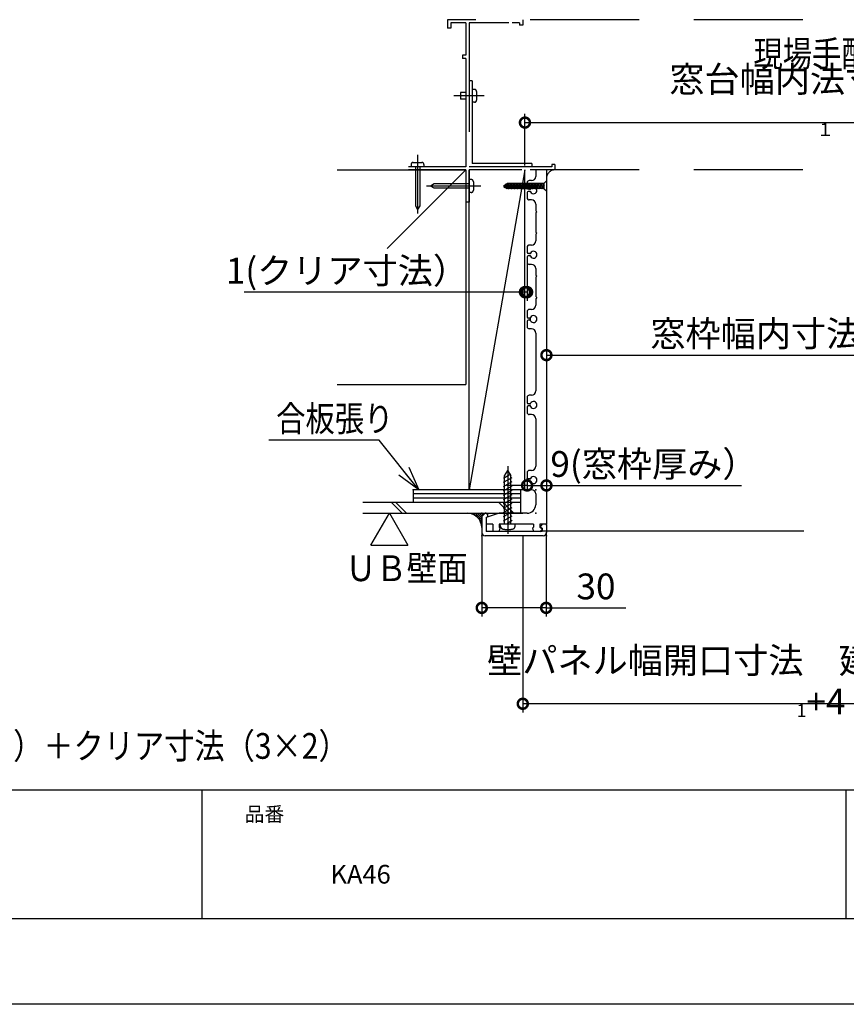
# Model space of a CAD drawing. Extents: x -424 to 186, y -4 to 301.
# Drawn here: x -211 to -115, y 0 to 115 of the extents above; entities that cross this region are included whole.
import ezdxf

# ---------------------------------------------------------------- set-up
doc = ezdxf.new("R2010")
doc.units = 0
doc.linetypes.add('CENTER', pattern=[50.8, 31.75, -6.35, 6.35, -6.35])
doc.linetypes.add('DASHED', pattern=[19.05, 12.7, -6.35])
doc.layers.get('0').update_dxf_attribs({"linetype": 'CONTINUOUS'})
doc.layers.get('DEFPOINTS').update_dxf_attribs({"linetype": 'CONTINUOUS'})
doc.layers.add('1図面枠', color=7, linetype='CONTINUOUS', lineweight=15)
doc.layers.add('RV', color=7, linetype='CONTINUOUS')
doc.layers.add('図面枠', color=3, linetype='CONTINUOUS')
doc.styles.add('MX_DIMTXSTY_3', font='txt.shx', dxfattribs={"width": 0.9, "bigfont": 'extfont.shx'})
doc.styles.add('MX_DIMTXSTY_4', font='txt.shx', dxfattribs={"width": 0.8, "bigfont": 'extfont.shx'})
doc.styles.add('MX_DIMTXSTY_5', font='txt.shx', dxfattribs={"width": 0.95, "bigfont": 'extfont.shx'})
doc.styles.add('MX_DIMTXSTY_6', font='txt.shx', dxfattribs={"width": 0.85, "bigfont": 'extfont.shx'})
doc.styles.add('MX_DIMTXSTY_8', font='txt.shx', dxfattribs={"width": 1.1, "bigfont": 'extfont.shx'})
doc.styles.add('MX_NOTE_STANDARD', font='txt.shx', dxfattribs={"bigfont": 'extfont.shx'})
doc.dimstyles.new('MX_DIMSTYLE_RV', dxfattribs={"dimtxt": 4.1656, "dimasz": 2.5, "dimexe": 1, "dimexo": 0.5, "dimgap": 1, "dimtad": 1, "dimlfac": 4, "dimdsep": 46, "dimtxsty": 'MX_NOTE_STANDARD', "dimblk1": 'OPEN30', "dimblk2": 'OPEN30', "dimsah": 1, "dimcen": 2.5, "dimadec": 0, "dimazin": 0, "dimtfac": 1, "dimtmove": 0, "dimatfit": 3, "dimldrblk": 'OPEN30', "dimfxl": 1, "dimtzin": 0, "dimarcsym": 0})
doc.dimstyles.new('MXDIMSTYLE', dxfattribs={"dimtxt": 4.1656, "dimasz": 2.5, "dimexe": 1, "dimexo": 0.5, "dimgap": 1, "dimtad": 1, "dimdsep": 46, "dimtxsty": 'MX_NOTE_STANDARD', "dimblk1": 'OPEN30', "dimblk2": 'OPEN30', "dimsah": 1, "dimcen": 2.5, "dimadec": 0, "dimazin": 0, "dimtfac": 1, "dimtmove": 0, "dimatfit": 3, "dimldrblk": 'OPEN30', "dimfxl": 1, "dimtzin": 0, "dimarcsym": 0})

# ---------------------------------------------------------------- blocks, each defined once
blk = doc.blocks.new('_DOTSMALL')
at = {"color": 0, "linetype": 'ByBlock', "lineweight": -2, "const_width": 0.5}
blk.add_lwpolyline([(-0.0625, 0, 1), (0.0625, 0, 1)], format="xyb", close=True, dxfattribs=at)
blk = doc.blocks.new('*D98')
at = {"layer": 'DEFPOINTS', "color": 0}
for p in [(-82.4, 102.71), (-152.36, 97.2), (-82.4, 97.2)]:
    blk.add_point(p, dxfattribs=at)
at = {"layer": 'RV', "color": 0, "linetype": 'Continuous', "lineweight": -2}
for p, q in [((-152.36, 97.7), (-152.36, 103.71)), ((-82.4, 97.7), (-82.4, 103.71)), ((-152.36, 102.71), (-82.4, 102.71))]:
    blk.add_line(p, q, dxfattribs=at)
at = {"layer": 'RV', "color": 0, "lineweight": -2, "xscale": 2.32, "yscale": 2.32, "zscale": 2.32, "rotation": 180}
blk.add_blockref('_DOTSMALL', (-152.36, 102.71), dxfattribs=at)
at = {"layer": 'RV', "color": 0, "lineweight": -2, "xscale": 2.32, "yscale": 2.32, "zscale": 2.32}
blk.add_blockref('_DOTSMALL', (-82.4, 102.71), dxfattribs=at)
at = {"layer": 'RV', "color": 0, "linetype": 'Continuous', "insert": (-117.38, 105.21), "char_height": 3, "attachment_point": 5, "line_spacing_factor": 0.9, "style": 'MX_DIMTXSTY_4'}
blk.add_mtext('\\A1;窓台幅内法寸法\u3000W{\\A1;\\H0.50x;\\S^ １;}', dxfattribs=at)
blk = doc.blocks.new('_OPEN30')
at = {"color": 0, "linetype": 'ByBlock', "lineweight": -2}
for p, q in [((-1, 0.267949), (0, 0)), ((0, 0), (-1, -0.267949)), ((0, 0), (-1, 0))]:
    blk.add_line(p, q, dxfattribs=at)
blk = doc.blocks.new('*D99')
at = {"layer": 'DEFPOINTS', "color": 0}
for p in [(-152.36, 97.2), (-152.11, 87.57), (-152.36, 82.96)]:
    blk.add_point(p, dxfattribs=at)
at = {"layer": 'RV', "color": 0, "linetype": 'Continuous', "lineweight": -2}
for p, q in [((-152.11, 87.07), (-152.11, 81.96)), ((-152.36, 82.96), (-185.04, 82.96)), ((-152.11, 82.96), (-152.36, 82.96))]:
    blk.add_line(p, q, dxfattribs=at)
at = {"layer": 'RV', "color": 0, "lineweight": -2, "xscale": 2.32, "yscale": 2.32, "zscale": 2.32}
blk.add_blockref('_DOTSMALL', (-152.36, 82.96), dxfattribs=at)
at = {"layer": 'RV', "color": 0, "lineweight": -2, "xscale": 2.32, "yscale": 2.32, "zscale": 2.32, "rotation": 180}
blk.add_blockref('_DOTSMALL', (-152.11, 82.96), dxfattribs=at)
at = {"layer": 'RV', "color": 0, "linetype": 'Continuous', "insert": (-173.09, 85.46), "char_height": 3, "attachment_point": 5, "line_spacing_factor": 0.9, "style": 'MX_DIMTXSTY_5'}
blk.add_mtext('\\A1;1(クリア寸法）', dxfattribs=at)
blk = doc.blocks.new('*D100')
at = {"layer": 'DEFPOINTS', "color": 0}
for p in [(-152.11, 60.2), (-149.86, 60.44), (-149.86, 55.95)]:
    blk.add_point(p, dxfattribs=at)
at = {"layer": 'RV', "color": 0, "linetype": 'Continuous', "lineweight": -2}
for p, q in [((-152.18, 60.44), (-154.5, 60.44)), ((-152.11, 60.44), (-149.86, 60.44)), ((-149.86, 60.44), (-127.14, 60.44))]:
    blk.add_line(p, q, dxfattribs=at)
at = {"layer": 'RV', "color": 0, "lineweight": -2, "xscale": 2.32, "yscale": 2.32, "zscale": 2.32, "rotation": 180}
blk.add_blockref('_DOTSMALL', (-152.11, 60.44), dxfattribs=at)
at = {"layer": 'RV', "color": 0, "lineweight": -2, "xscale": 2.32, "yscale": 2.32, "zscale": 2.32}
blk.add_blockref('_DOTSMALL', (-149.86, 60.44), dxfattribs=at)
at = {"layer": 'RV', "color": 0, "linetype": 'Continuous', "insert": (-137.34, 62.94), "char_height": 3, "attachment_point": 5, "line_spacing_factor": 0.9, "style": 'MX_DIMTXSTY_3'}
blk.add_mtext('\\A1;9(窓枠厚み）', dxfattribs=at)
blk = doc.blocks.new('*D102')
at = {"layer": 'DEFPOINTS', "color": 0}
for p in [(-84.9, 75.62), (-149.86, 56.57), (-84.9, 56.57)]:
    blk.add_point(p, dxfattribs=at)
at = {"layer": 'RV', "color": 0, "linetype": 'Continuous', "lineweight": -2}
blk.add_line((-149.86, 75.62), (-84.9, 75.62), dxfattribs=at)
at = {"layer": 'RV', "color": 0, "lineweight": -2, "xscale": 2.32, "yscale": 2.32, "zscale": 2.32, "rotation": 180}
blk.add_blockref('_DOTSMALL', (-149.86, 75.62), dxfattribs=at)
at = {"layer": 'RV', "color": 0, "lineweight": -2, "xscale": 2.32, "yscale": 2.32, "zscale": 2.32}
blk.add_blockref('_DOTSMALL', (-84.9, 75.62), dxfattribs=at)
at = {"layer": 'RV', "color": 0, "linetype": 'Continuous', "insert": (-117.38, 78.12), "char_height": 3, "attachment_point": 5, "line_spacing_factor": 0.9, "style": 'MX_DIMTXSTY_3'}
blk.add_mtext('\\A1;窓枠幅内寸法\u3000Ｗ{\\A1;\\H0.50x;\\S^ １;}-20', dxfattribs=at)
blk = doc.blocks.new('*D105')
at = {"layer": 'DEFPOINTS', "color": 0}
for p in [(-157.39, 55.5), (-149.89, 55.5), (-157.39, 46.18)]:
    blk.add_point(p, dxfattribs=at)
at = {"layer": 'RV', "color": 0, "linetype": 'Continuous', "lineweight": -2}
for p, q in [((-157.39, 55), (-157.39, 45.18)), ((-149.89, 55), (-149.89, 45.18)), ((-149.89, 46.18), (-157.39, 46.18)), ((-152.21, 46.18), (-154.53, 46.18)), ((-149.89, 46.18), (-140.62, 46.18))]:
    blk.add_line(p, q, dxfattribs=at)
at = {"layer": 'RV', "color": 0, "lineweight": -2, "xscale": 2.32, "yscale": 2.32, "zscale": 2.32, "rotation": 180}
blk.add_blockref('_DOTSMALL', (-157.39, 46.18), dxfattribs=at)
at = {"layer": 'RV', "color": 0, "lineweight": -2, "xscale": 2.32, "yscale": 2.32, "zscale": 2.32}
blk.add_blockref('_DOTSMALL', (-149.89, 46.18), dxfattribs=at)
at = {"layer": 'RV', "color": 0, "linetype": 'Continuous', "insert": (-144.09, 48.68), "char_height": 3, "attachment_point": 5, "line_spacing_factor": 0.9, "style": 'MX_DIMTXSTY_8'}
blk.add_mtext('\\A1;30', dxfattribs=at)
blk = doc.blocks.new('*D108')
at = {"layer": 'DEFPOINTS', "color": 0}
for p in [(-152.61, 55.12), (-82.15, 55.12), (-152.61, 35.01)]:
    blk.add_point(p, dxfattribs=at)
at = {"layer": 'RV', "color": 0, "linetype": 'Continuous', "lineweight": -2}
for p, q in [((-152.61, 54.62), (-152.61, 34.01)), ((-82.15, 54.62), (-82.15, 34.01)), ((-82.15, 35.01), (-152.61, 35.01))]:
    blk.add_line(p, q, dxfattribs=at)
at = {"layer": 'RV', "color": 0, "lineweight": -2, "xscale": 2.32, "yscale": 2.32, "zscale": 2.32, "rotation": 180}
blk.add_blockref('_DOTSMALL', (-152.61, 35.01), dxfattribs=at)
at = {"layer": 'RV', "color": 0, "lineweight": -2, "xscale": 2.32, "yscale": 2.32, "zscale": 2.32}
blk.add_blockref('_DOTSMALL', (-82.15, 35.01), dxfattribs=at)
at = {"layer": 'RV', "color": 0, "linetype": 'Continuous', "insert": (-117.88, 37.51), "char_height": 3, "attachment_point": 5, "line_spacing_factor": 0.9, "style": 'MX_DIMTXSTY_6'}
blk.add_mtext('\\A1;壁パネル幅開口寸法\u3000建築窓開口寸法\u3000Ｗ{\\A1;\\H0.50x;\\S^ 1;}+4', dxfattribs=at)

msp = doc.modelspace()

# ---------------------------------------------------------------- hatches: boundary and pattern name
at = {"layer": 'RV', "linetype": 'Continuous'}
h = msp.add_hatch(dxfattribs=at)
h.set_pattern_fill('ANSI31', scale=0.05, style=0)
h.set_pattern_definition([(45, (0, 15), (-0.1122532, 0.1122532), [])])
edge = h.paths.add_edge_path()
edge.add_line((-157.256, 56.957), (-156.999, 57.178))
edge.add_arc((-156.95, 57.121), 0.075, 90.14568, 130.67931, ccw=False)
edge.add_line((-156.951, 57.196), (-159.048, 57.196))
edge.add_arc((-159.048, 55.535), 1.661, 0, 90, ccw=False)
edge.add_line((-157.386, 55.535), (-157.386, 56.673))
edge.add_arc((-157.011, 56.673), 0.375, 130.67928, 180, ccw=False)

# ---------------------------------------------------------------- linework, layer by layer
for p, q in [((-190, 25), (-190, 10)), ((-115, 25), (-115, 10))]:
    msp.add_line(p, q)
at = {"layer": 'DEFPOINTS'}
msp.add_line((0, 0), (-420, 0), dxfattribs=at)
at = {"layer": 'RV', "color": 7, "linetype": 'DASHED'}
for p, q in [((-161.366, 114.695), (-161.366, 113.695)), ((-119.996, 114.695), (-161.366, 114.695)), ((-160.989, 113.695), (-161.366, 113.695)), ((-159.238, 114.32), (-160.989, 114.32)), ((-160.989, 114.32), (-160.989, 113.695)), ((-159.238, 114.32), (-159.238, 110.569)), ((-154.236, 114.32), (-158.864, 114.32)), ((-158.864, 114.32), (-158.864, 97.57)), ((-152.987, 114.32), (-153.861, 114.32)), ((-152.987, 114.32), (-152.987, 114.07)), ((-152.612, 114.07), (-152.987, 114.07)), ((-152.612, 114.695), (-152.612, 114.07)), ((-159.238, 110.569), (-159.613, 110.569)), ((-159.613, 110.569), (-159.613, 110.194)), ((-159.238, 110.194), (-159.613, 110.194)), ((-159.238, 110.194), (-159.238, 97.57)), ((-158.49, 107.568), (-158.864, 107.568)), ((-158.49, 107.568), (-158.49, 97.947)), ((-157.125, 105.819), (-160.624, 105.819)), ((-159.238, 106.195), (-159.865, 106.195)), ((-159.865, 106.195), (-159.865, 105.444)), ((-158.239, 106.569), (-158.49, 106.569)), ((-157.99, 106.321), (-157.99, 105.321)), ((-159.238, 105.444), (-159.865, 105.444)), ((-158.239, 105.07), (-158.49, 105.07)), ((-164.865, 98.934), (-164.865, 92.111)), ((-159.238, 97.57), (-165.929, 97.57)), ((-165.616, 97.82), (-165.616, 97.57)), ((-165.365, 98.072), (-164.365, 98.072)), ((-165.116, 97.57), (-165.116, 93.004)), ((-164.615, 97.57), (-164.615, 93.004)), ((-164.116, 97.82), (-164.116, 97.57)), ((-149.236, 97.57), (-158.864, 97.57)), ((-151.547, 97.947), (-158.49, 97.947)), ((-151.547, 97.947), (-151.547, 97.57)), ((-148.861, 97.82), (-149.236, 97.82)), ((-149.236, 97.82), (-149.236, 97.57)), ((-148.861, 97.82), (-148.861, 97.196)), ((-171.027, 97.194), (-164.205, 97.194)), ((-159.238, 97.196), (-165.929, 97.196)), ((-159.238, 97.196), (-159.238, 93.445)), ((-158.864, 97.196), (-158.864, 93.445)), ((-119.996, 97.196), (-158.864, 97.196)), ((-157.499, 95.32), (-163.823, 95.32)), ((-162.932, 95.571), (-163.366, 95.32)), ((-162.932, 95.072), (-163.366, 95.32)), ((-158.864, 95.571), (-162.932, 95.571)), ((-158.615, 96.072), (-158.864, 96.072)), ((-158.364, 95.82), (-158.364, 94.821)), ((-154.379, 95.6), (-154.864, 95.32)), ((-154.379, 95.039), (-154.864, 95.32)), ((-154.555, 95.578), (-154.821, 95.121)), ((-154.324, 95.67), (-154.674, 95.066)), ((-154.153, 95.67), (-154.555, 94.97)), ((-153.978, 95.67), (-154.382, 94.97)), ((-150.125, 95.6), (-154.379, 95.6)), ((-153.801, 95.67), (-154.205, 94.97)), ((-153.628, 95.67), (-154.029, 94.97)), ((-153.45, 95.67), (-153.854, 94.97)), ((-153.276, 95.67), (-153.677, 94.97)), ((-153.1, 95.67), (-153.504, 94.97)), ((-152.926, 95.67), (-153.33, 94.97)), ((-152.751, 95.67), (-153.156, 94.97)), ((-152.576, 95.67), (-152.981, 94.97)), ((-152.401, 95.67), (-152.806, 94.97)), ((-152.226, 95.67), (-152.631, 94.97)), ((-152.048, 95.67), (-152.453, 94.97)), ((-151.873, 95.67), (-152.279, 94.97)), ((-151.702, 95.67), (-152.103, 94.97)), ((-151.524, 95.67), (-151.929, 94.97)), ((-151.35, 95.67), (-151.754, 94.97)), ((-151.172, 95.67), (-151.579, 94.97)), ((-151, 95.67), (-151.406, 94.97)), ((-150.825, 95.67), (-151.229, 94.97)), ((-150.649, 95.67), (-151.054, 94.97)), ((-150.475, 95.67), (-150.878, 94.97)), ((-150.299, 95.67), (-150.703, 94.97)), ((-150.125, 95.67), (-150.527, 94.97)), ((-150.125, 95.368), (-150.355, 94.97)), ((-158.864, 95.072), (-162.932, 95.072)), ((-158.615, 94.57), (-158.864, 94.57)), ((-150.125, 95.039), (-154.379, 95.039)), ((-165.116, 93.004), (-164.865, 92.57)), ((-164.615, 93.004), (-164.865, 92.57)), ((-158.864, 93.445), (-159.238, 93.445))]:
    msp.add_line(p, q, dxfattribs=at)
at = {"layer": 'RV', "color": 7, "linetype": 'Continuous'}
for p, q in [((-174.244, 97.196), (-159.238, 97.196)), ((-159.238, 97.196), (-168.399, 88.04)), ((-159.238, 97.196), (-159.238, 72.197)), ((-158.864, 59.947), (-158.864, 97.196)), ((-152.735, 97.196), (-158.864, 97.196)), ((-152.361, 97.196), (-158.864, 59.947)), ((-152.361, 59.947), (-152.361, 97.196)), ((-151.111, 97.196), (-151.111, 96.446)), ((-149.861, 97.196), (-151.111, 97.196)), ((-149.861, 97.196), (-149.861, 55.946)), ((-152.111, 95.696), (-152.111, 95.071)), ((-151.611, 95.946), (-151.861, 95.946)), ((-152.111, 94.571), (-152.111, 93.946)), ((-151.823, 94.946), (-151.986, 94.946)), ((-151.823, 94.696), (-151.986, 94.696)), ((-151.611, 93.696), (-151.861, 93.696)), ((-151.111, 93.196), (-151.111, 92.446)), ((-151.111, 92.446), (-150.986, 92.321)), ((-150.986, 92.321), (-151.111, 92.196)), ((-151.111, 92.196), (-151.111, 89.946)), ((-151.111, 89.946), (-150.986, 89.821)), ((-150.986, 89.821), (-151.111, 89.696)), ((-151.111, 89.696), (-151.111, 88.946)), ((-151.611, 88.446), (-151.861, 88.446)), ((-152.111, 88.196), (-152.111, 87.571)), ((-151.823, 87.446), (-151.986, 87.446)), ((-151.823, 87.196), (-151.986, 87.196)), ((-152.111, 87.071), (-152.111, 86.446)), ((-151.611, 86.196), (-151.861, 86.196)), ((-151.111, 85.696), (-151.111, 84.946)), ((-151.111, 84.946), (-150.986, 84.821)), ((-150.986, 84.821), (-151.111, 84.696)), ((-151.111, 84.696), (-151.111, 82.446)), ((-151.111, 82.446), (-150.986, 82.321)), ((-150.986, 82.321), (-151.111, 82.196)), ((-151.111, 82.196), (-151.111, 81.446)), ((-152.111, 80.696), (-152.111, 80.071)), ((-151.611, 80.946), (-151.861, 80.946)), ((-152.111, 79.571), (-152.111, 78.946)), ((-151.823, 79.946), (-151.986, 79.946)), ((-151.823, 79.696), (-151.986, 79.696)), ((-151.611, 78.696), (-151.861, 78.696)), ((-151.111, 78.196), (-151.111, 71.446)), ((-174.244, 72.197), (-159.238, 72.197)), ((-152.111, 70.696), (-152.111, 70.071)), ((-151.611, 70.946), (-151.861, 70.946)), ((-152.111, 69.571), (-152.111, 68.946)), ((-151.823, 69.946), (-151.986, 69.946)), ((-151.823, 69.696), (-151.986, 69.696)), ((-151.611, 68.696), (-151.861, 68.696)), ((-151.111, 68.196), (-151.111, 62.696)), ((-154.735, 61.546), (-154.361, 62.197)), ((-154.361, 62.197), (-153.984, 61.546)), ((-152.111, 61.946), (-152.111, 61.321)), ((-151.611, 62.196), (-151.861, 62.196)), ((-154.859, 61.307), (-153.984, 61.813)), ((-154.859, 60.806), (-153.861, 61.384)), ((-154.859, 60.307), (-153.861, 60.886)), ((-154.735, 55.946), (-154.735, 61.546)), ((-153.984, 55.946), (-153.984, 61.546)), ((-152.111, 60.821), (-152.111, 60.196)), ((-151.823, 61.196), (-151.986, 61.196)), ((-151.823, 60.946), (-151.986, 60.946)), ((-165.361, 59.946), (-165.361, 58.446)), ((-152.361, 59.946), (-165.361, 59.946)), ((-154.859, 59.807), (-153.861, 60.383)), ((-154.859, 59.306), (-153.861, 59.882)), ((-152.861, 59.946), (-152.861, 57.196)), ((-151.611, 59.946), (-151.861, 59.946)), ((-152.861, 59.446), (-165.361, 59.446)), ((-152.861, 58.946), (-165.361, 58.946)), ((-154.859, 58.808), (-153.861, 59.382)), ((-154.859, 58.307), (-153.861, 58.882)), ((-151.111, 59.446), (-151.111, 58.196)), ((-152.861, 58.446), (-171.235, 58.446)), ((-166.654, 57.196), (-167.904, 58.446)), ((-166.153, 57.196), (-167.403, 58.446)), ((-154.152, 57.196), (-155.402, 58.446)), ((-153.735, 57.279), (-154.902, 58.446)), ((-154.859, 57.808), (-153.861, 58.383)), ((-154.859, 57.304), (-153.861, 57.885)), ((-154.859, 56.806), (-153.861, 57.383)), ((-171.235, 57.196), (-152.61, 57.196)), ((-170.286, 53.497), (-168.15, 57.196)), ((-168.15, 57.196), (-166.015, 53.497)), ((-156.986, 57.196), (-157.361, 56.821)), ((-157.361, 56.821), (-157.361, 54.946)), ((-156.861, 57.196), (-156.986, 57.196)), ((-156.861, 57.196), (-156.698, 56.969)), ((-155.361, 57.196), (-156.861, 56.696)), ((-156.861, 56.696), (-156.725, 56.795)), ((-156.861, 56.696), (-156.861, 55.071)), ((-156.861, 56.696), (-156.861, 55.946)), ((-152.111, 57.196), (-155.361, 57.196)), ((-154.859, 56.305), (-153.861, 56.883)), ((-154.361, 56.095), (-153.861, 56.383)), ((-156.111, 55.946), (-156.861, 55.946)), ((-150.361, 55.071), (-156.861, 55.071)), ((-156.111, 55.946), (-156.111, 55.071)), ((-155.361, 55.071), (-156.111, 55.071)), ((-154.486, 55.946), (-155.361, 55.946)), ((-155.361, 55.946), (-155.361, 55.571)), ((-155.361, 55.571), (-155.236, 55.446)), ((-155.361, 55.071), (-155.236, 55.446)), ((-155.211, 55.667), (-155.236, 55.946)), ((-154.361, 56.071), (-154.486, 55.946)), ((-154.361, 56.071), (-154.236, 55.946)), ((-151.361, 55.946), (-154.236, 55.946)), ((-153.511, 55.667), (-153.487, 55.946)), ((-151.361, 55.571), (-151.486, 55.446)), ((-151.486, 55.446), (-151.361, 55.071)), ((-151.361, 55.946), (-151.361, 55.571)), ((-150.611, 55.071), (-151.361, 55.071)), ((-150.611, 55.946), (-150.611, 55.571)), ((-149.861, 55.946), (-150.611, 55.946)), ((-150.611, 55.571), (-150.432, 55.483)), ((-150.611, 55.071), (-150.398, 55.282)), ((-150.361, 55.946), (-150.525, 55.719)), ((-150.361, 55.446), (-150.497, 55.545)), ((-150.361, 55.446), (-150.361, 55.071)), ((-119.881, 55.121), (-150.261, 55.121)), ((-149.861, 55.821), (-149.861, 54.946)), ((-150.236, 54.571), (-156.986, 54.571)), ((-170.286, 53.497), (-166.015, 53.497))]:
    msp.add_line(p, q, dxfattribs=at)
at = {"layer": 'RV', "color": 7, "linetype": 'CENTER'}
msp.add_line((-154.361, 62.694), (-154.361, 54.796), dxfattribs=at)
at = {"layer": 'RV', "color": 7, "linetype": 'DASHED'}
msp.add_lwpolyline([(-149.861, 95.934), (-149.861, 94.709), (-150.125, 94.97), (-150.125, 95.67)], close=True, dxfattribs=at)
at = {"layer": 'RV', "color": 7, "linetype": 'Continuous'}
for centre, radius, start, end in [((-151.611, 96.446), 0.5, 270, 0), ((-151.861, 95.696), 0.25, 90, 180), ((-151.361, 94.821), 0.4, 208.43689, 151.56311), ((-151.986, 95.071), 0.125, 180, 270), ((-151.986, 94.571), 0.125, 90, 180), ((-151.823, 95.071), 0.125, 270, 331.56311), ((-151.823, 94.571), 0.125, 28.43689, 90), ((-151.861, 93.946), 0.25, 180, 270), ((-151.611, 93.196), 0.5, 0, 90), ((-151.861, 88.196), 0.25, 90, 180), ((-151.611, 88.946), 0.5, 270, 0), ((-151.986, 87.571), 0.125, 180, 270), ((-151.986, 87.071), 0.125, 90, 180), ((-151.823, 87.571), 0.125, 270, 331.56311), ((-151.823, 87.071), 0.125, 28.43689, 90), ((-151.361, 87.321), 0.4, 208.43689, 151.56311), ((-151.861, 86.446), 0.25, 180, 270), ((-151.611, 85.696), 0.5, 0, 90), ((-151.611, 81.446), 0.5, 270, 0), ((-151.861, 80.696), 0.25, 90, 180), ((-151.986, 80.071), 0.125, 180, 270), ((-151.986, 79.571), 0.125, 90, 180), ((-151.823, 80.071), 0.125, 270, 331.56311), ((-151.823, 79.571), 0.125, 28.43689, 90), ((-151.361, 79.821), 0.4, 208.43689, 151.56311), ((-151.861, 78.946), 0.25, 180, 270), ((-151.611, 78.196), 0.5, 0, 90), ((-151.611, 71.446), 0.5, 270, 0), ((-151.861, 70.696), 0.25, 90, 180), ((-151.986, 70.071), 0.125, 180, 270), ((-151.823, 70.071), 0.125, 270, 331.56311), ((-151.361, 69.821), 0.4, 208.43689, 151.56311), ((-151.986, 69.571), 0.125, 90, 180), ((-151.861, 68.946), 0.25, 180, 270), ((-151.823, 69.571), 0.125, 28.43689, 90), ((-151.611, 68.196), 0.5, 0, 90), ((-151.861, 61.946), 0.25, 90, 180), ((-151.611, 62.696), 0.5, 270, 0), ((-151.986, 61.321), 0.125, 180, 270), ((-151.986, 60.821), 0.125, 90, 180), ((-151.823, 61.321), 0.125, 270, 331.56311), ((-151.823, 60.821), 0.125, 28.43689, 90), ((-151.361, 61.071), 0.4, 208.43689, 151.56311), ((-151.861, 60.196), 0.25, 180, 270), ((-151.611, 59.446), 0.5, 0, 90), ((-152.111, 58.196), 1, 270, 0), ((-159.048, 55.535), 1.661, 0, 90), ((-156.799, 56.896), 0.125, 306.02276, 35.84181), ((-150.424, 55.646), 0.125, 144.15819, 233.97723), ((-150.486, 55.371), 0.125, 314.76027, 64.01077), ((-149.986, 55.821), 0.125, 0, 90), ((-156.986, 54.946), 0.375, 180, 270), ((-150.236, 54.946), 0.375, 270, 0)]:
    msp.add_arc(centre, radius, start, end, dxfattribs=at)
at = {"layer": 'RV', "color": 7, "linetype": 'DASHED'}
msp.add_arc((-148.861, 96.196), 1, 90, 180, dxfattribs=at)
for points, start_tangent, end_tangent in [([(-157.99, 106.321), (-157.993, 106.357), (-158.001, 106.392), (-158.013, 106.425), (-158.03, 106.455), (-158.051, 106.483), (-158.075, 106.508), (-158.103, 106.529), (-158.134, 106.546), (-158.167, 106.559), (-158.202, 106.567), (-158.239, 106.569)], (-0.0002741, 1), (-1, -0.0003142)), ([(-158.239, 105.07), (-158.202, 105.073), (-158.167, 105.081), (-158.134, 105.094), (-158.103, 105.111), (-158.075, 105.132), (-158.051, 105.157), (-158.03, 105.185), (-158.013, 105.215), (-158.001, 105.249), (-157.993, 105.284), (-157.99, 105.321)], (0.9999999, -0.0003722), (0.0000074, 1)), ([(-165.368, 98.072), (-165.405, 98.069), (-165.44, 98.061), (-165.473, 98.048), (-165.504, 98.031), (-165.531, 98.01), (-165.556, 97.985), (-165.577, 97.957), (-165.594, 97.926), (-165.606, 97.893), (-165.614, 97.858), (-165.616, 97.82)], (-0.9999999, 0.0005045), (0.0003675, -0.9999999)), ([(-164.116, 97.82), (-164.118, 97.858), (-164.126, 97.893), (-164.139, 97.926), (-164.156, 97.957), (-164.177, 97.985), (-164.201, 98.01), (-164.229, 98.031), (-164.26, 98.048), (-164.293, 98.061), (-164.328, 98.069), (-164.365, 98.072)], (0.0001607, 1), (-1, -0.0000009)), ([(-158.364, 95.82), (-158.367, 95.858), (-158.375, 95.893), (-158.388, 95.926), (-158.405, 95.957), (-158.426, 95.985), (-158.45, 96.01), (-158.478, 96.031), (-158.509, 96.048), (-158.542, 96.061), (-158.578, 96.069), (-158.615, 96.072)], (0.0002185, 1), (-1, -0.0002631)), ([(-158.615, 94.57), (-158.578, 94.573), (-158.542, 94.581), (-158.509, 94.594), (-158.478, 94.611), (-158.45, 94.632), (-158.426, 94.657), (-158.405, 94.685), (-158.388, 94.716), (-158.375, 94.749), (-158.367, 94.784), (-158.364, 94.821)], (1, -0.000054), (0.0002832, 1))]:
    msp.add_spline(points, degree=3, dxfattribs=dict(at, start_tangent=start_tangent, end_tangent=end_tangent))
at = {"layer": 'RV', "color": 7, "linetype": 'Continuous'}
for points, start_tangent, end_tangent in [([(-155.211, 55.667), (-155.206, 55.631), (-155.197, 55.596), (-155.184, 55.563), (-155.168, 55.531), (-155.149, 55.502), (-155.127, 55.474), (-155.102, 55.449), (-155.074, 55.427), (-155.044, 55.408), (-155.012, 55.393), (-154.978, 55.381)], (0.079461, -0.996838), (0.9621777, -0.2724225)), ([(-154.978, 55.381), (-154.867, 55.352), (-154.756, 55.329), (-154.643, 55.311), (-154.53, 55.299), (-154.417, 55.294), (-154.304, 55.294), (-154.191, 55.299), (-154.078, 55.311), (-153.967, 55.329), (-153.856, 55.352), (-153.746, 55.381)], (0.9601633, -0.2794394), (0.9593374, 0.2822618)), ([(-153.746, 55.381), (-153.711, 55.393), (-153.679, 55.408), (-153.648, 55.427), (-153.62, 55.449), (-153.595, 55.474), (-153.573, 55.502), (-153.554, 55.531), (-153.538, 55.563), (-153.525, 55.596), (-153.516, 55.631), (-153.511, 55.667)], (0.9639473, 0.2660933), (0.0903589, 0.9959093))]:
    msp.add_spline(points, degree=3, dxfattribs=dict(at, start_tangent=start_tangent, end_tangent=end_tangent))
for p in [(-151.741, 94.946), (-151.741, 94.696), (-151.741, 87.446), (-151.741, 87.196), (-151.741, 79.946), (-151.741, 79.821), (-151.741, 79.696), (-151.741, 69.946), (-151.741, 69.696), (-152.111, 61.196), (-152.111, 61.071), (-152.111, 60.946), (-151.741, 61.196), (-151.741, 60.946), (-165.361, 59.946), (-152.111, 59.946), (-151.111, 59.946), (-157.361, 57.196), (-151.111, 57.196), (-154.361, 55.946), (-149.861, 55.946), (-157.361, 54.571), (-149.861, 54.571)]:
    msp.add_point(p, dxfattribs=at)
at = {"layer": '図面枠'}
for p, q in [((-410, 25), (-10, 25)), ((-410, 10), (-10, 10))]:
    msp.add_line(p, q, dxfattribs=at)

# ---------------------------------------------------------------- texts
at = {"layer": '1図面枠', "color": 7, "attachment_point": 1, "line_spacing_factor": 0.870768}
for s, insert, char_height in [('{\\fMS PGothic|b0|i0|c128|p0;品番}', (-185, 23.001), 1.69131), ('{\\fＭＳ Ｐゴシック|b0|i0|c128|p0;KA46}', (-175, 16.239), 2.17454)]:
    msp.add_mtext(s, dxfattribs=dict(at, insert=insert, char_height=char_height))
at = {"layer": 'RV', "color": 7, "linetype": 'Continuous', "char_height": 3, "style": 'MX_NOTE_STANDARD'}
for s, insert, attachment_point, line_spacing_factor in [('\\W0.833333;\\A1;現場手配サッシ', (-125.752, 112.234), 1, 0.899281), ('\\W0.833333;\\A1;合板張り', (-181.328, 68.23), 4, 0.8992), ('{\\W0.869565;ＵＢ壁面}', (-173.25, 52.295), 1, 0.899281), ('\\W0.859375;\\A1;※（ ）寸法は奥行290ｍｍ\\P\u3000【\u3000】寸法は奥行450ｍｍの\\P\u3000フリーサイズ窓枠の場合を示す。\\P※壁パネル幅開口寸法\u3000W＋24＝\\P\u3000窓枠幅内寸法（W＋1）＋窓枠本体（9×2）＋クリア寸法（3×2）', (-280.689, 49.585), 1, 0.8992)]:
    msp.add_mtext(s, dxfattribs=dict(at, insert=insert, attachment_point=attachment_point, line_spacing_factor=line_spacing_factor))

# ---------------------------------------------------------------- dimensions: what is measured, and where the dimension line sits
at = {"layer": 'RV', "color": 7, "linetype": 'Continuous'}
for base, p1, p2, text, override, picture, middle in [((-82.397, 102.708), (-152.361, 97.196), (-82.397, 97.196), '\\A1;窓台幅内法寸法\u3000W{\\A1;\\H0.50x;\\S^ １;}', {"dimtxt": 3, "dimasz": 2.32, "dimdec": 0, "dimlfac": 0.25, "dimzin": 0, "dimtxsty": 'MX_DIMTXSTY_4', "dimblk1": 'DOTSMALL', "dimblk2": 'DOTSMALL'}, '*D98', (-117.379, 102.708)), ((-152.361, 82.956), (-152.111, 87.571), (-152.361, 97.196), '\\A1;<>(クリア寸法）', {"dimtxt": 3, "dimasz": 2.32, "dimdec": 0, "dimtxsty": 'MX_DIMTXSTY_5', "dimblk1": 'DOTSMALL', "dimblk2": 'DOTSMALL', "dimse2": 1, "dimtzin": 8}, '*D99', (-173.088, 82.956)), ((-84.897, 75.616), (-149.861, 56.571), (-84.897, 56.571), '\\A1;窓枠幅内寸法\u3000Ｗ{\\A1;\\H0.50x;\\S^ １;}-20', {"dimtxt": 3, "dimasz": 2.32, "dimdec": 0, "dimlfac": 0.25, "dimzin": 0, "dimtxsty": 'MX_DIMTXSTY_3', "dimblk1": 'DOTSMALL', "dimblk2": 'DOTSMALL', "dimse1": 1, "dimse2": 1}, '*D102', (-117.379, 75.616)), ((-149.861, 60.442), (-152.111, 60.196), (-149.861, 55.946), '\\A1;<>(窓枠厚み）', {"dimtxt": 3, "dimasz": 2.32, "dimdec": 0, "dimtxsty": 'MX_DIMTXSTY_3', "dimblk1": 'DOTSMALL', "dimblk2": 'DOTSMALL', "dimse1": 1, "dimse2": 1, "dimtzin": 8}, '*D100', (-137.339, 60.442)), ((-157.386, 46.177), (-149.886, 55.496), (-157.386, 55.496), '\\A1;<>', {"dimtxt": 3, "dimasz": 2.32, "dimdec": 0, "dimtxsty": 'MX_DIMTXSTY_8', "dimblk1": 'DOTSMALL', "dimblk2": 'DOTSMALL', "dimtzin": 8}, '*D105', (-144.091, 46.177)), ((-152.611, 35.012), (-82.147, 55.121), (-152.611, 55.121), '\\A1;壁パネル幅開口寸法\u3000建築窓開口寸法\u3000Ｗ{\\A1;\\H0.50x;\\S^ 1;}+4', {"dimtxt": 3, "dimasz": 2.32, "dimdec": 0, "dimlfac": 0.25, "dimzin": 0, "dimtxsty": 'MX_DIMTXSTY_6', "dimblk1": 'DOTSMALL', "dimblk2": 'DOTSMALL'}, '*D108', (-117.881, 35.012))]:
    dim = msp.add_linear_dim(base=base, p1=p1, p2=p2, text=text, dimstyle='MX_DIMSTYLE_RV', override=override, dxfattribs=at)
    dim.commit()
    dim.dimension.update_dxf_attribs({"geometry": picture, "text_midpoint": middle, "dimtype": 160})

# ---------------------------------------------------------------- leaders
msp.add_leader([(-164.735, 59.946), (-169.34, 65.731), (-182.193, 65.731)], dimstyle='MXDIMSTYLE', override={"dimasz": 2.77}, dxfattribs=at)

doc.saveas('drawing.dxf')
